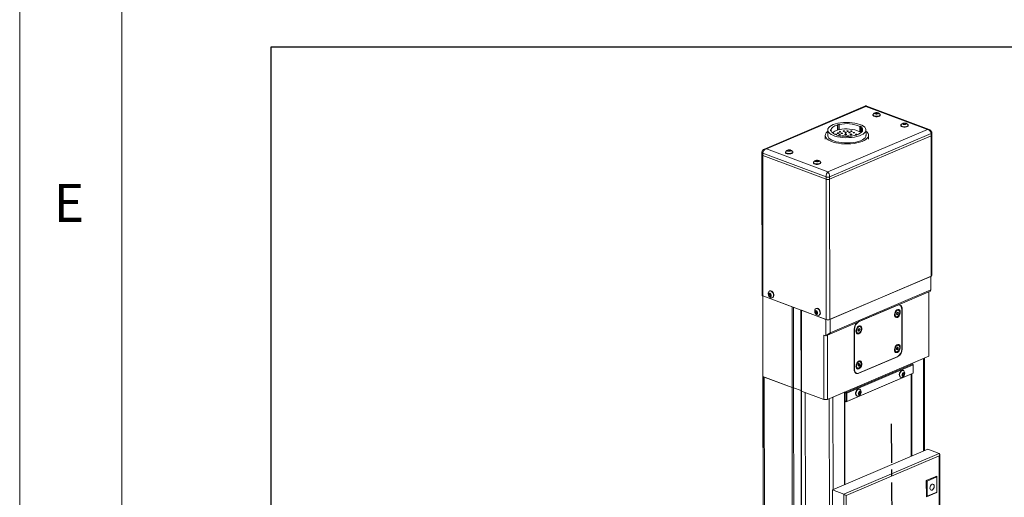
# Model space of a CAD drawing. Units: millimetres. Extents: x 10 to 6153, y 10 to 1395.
# Drawn here: x 4153 to 4394, y 232 to 349 of the extents above; entities that cross this region are included whole.
import ezdxf

# ---------------------------------------------------------------- set-up
doc = ezdxf.new("R2010")
doc.units = ezdxf.units.MM
doc.header["$LTSCALE"] = 0.5
doc.linetypes.add('CENTER2', pattern=[28.575, 19.05, -3.175, 3.175, -3.175])
for name, color, linetype in [('1', 3, 'CENTER2'), ('4', 4, 'Continuous'), ('표제란', 4, 'Continuous')]:
    doc.layers.add(name, color=color, linetype=linetype)
doc.styles.get("Standard").update_dxf_attribs({"font": 'romans.shx', "bigfont": 'whgtxt.shx'})

# ---------------------------------------------------------------- blocks, each defined once
blk = doc.blocks.new('A$C35F76D29')
at = {"color": 7, "linetype": 'Continuous', "lineweight": 15}
for p, q in [((40.34, 381.75), (0.93, 364.96)), ((40.74, 381.67), (1.71, 365.04)), ((64.79, 372.65), (40.74, 381.67)), ((65.5, 372.61), (41.08, 381.77)), ((43.48, 378.36), (43.48, 378.19)), ((44.33, 378.9), (44.52, 379.12)), ((44.71, 378.72), (44.33, 378.9)), ((44.52, 379.12), (45.09, 379.16)), ((44.52, 378.81), (44.52, 379.12)), ((45.28, 378.77), (44.71, 378.72)), ((45.09, 379.16), (45.47, 378.99)), ((45.09, 378.75), (45.09, 379.16)), ((45.47, 378.99), (45.28, 378.77)), ((46.33, 378.19), (46.33, 378.36)), ((29.46, 374.48), (30.09, 374.64)), ((29.6, 374.39), (29.46, 374.48)), ((29.6, 374.39), (29.61, 372.33)), ((30.09, 374.64), (30.24, 374.55)), ((30.09, 374.64), (30.1, 372.58)), ((30.24, 374.55), (30.24, 372.49)), ((54.41, 374.26), (54.41, 374.09)), ((55.27, 374.8), (55.45, 375.02)), ((55.64, 374.62), (55.27, 374.8)), ((55.45, 375.02), (56.02, 375.06)), ((55.45, 374.71), (55.45, 375.02)), ((56.21, 374.67), (55.64, 374.62)), ((56.02, 375.06), (56.4, 374.89)), ((56.02, 374.65), (56.02, 375.06)), ((56.4, 374.89), (56.21, 374.67)), ((57.26, 374.09), (57.26, 374.26)), ((24.75, 370.33), (24.75, 368.84)), ((25.74, 372.39), (25.75, 370.33)), ((25.75, 356.01), (64.79, 372.65)), ((66.22, 371.01), (26.51, 354.08)), ((26.84, 372.13), (26.81, 372.43)), ((26.81, 372.43), (27.07, 372.43)), ((27.1, 372.13), (26.84, 372.13)), ((27.07, 372.43), (27.07, 372.13)), ((30.1, 372.58), (29.61, 372.45)), ((29.96, 370.18), (30.08, 370.28)), ((30.08, 370.28), (30.08, 370.16)), ((30.1, 372.58), (30.24, 372.49)), ((38.33, 373.8), (38.59, 373.86)), ((38.33, 373.8), (38.33, 371.74)), ((38.59, 371.8), (38.33, 371.74)), ((38.59, 373.86), (39.28, 373.33)), ((38.59, 373.86), (38.59, 371.8)), ((38.59, 371.8), (38.99, 371.49)), ((39.28, 373.33), (39.02, 373.27)), ((39.02, 373.27), (39.02, 371.53)), ((40.75, 370.34), (40.74, 372.4)), ((41.75, 368.85), (41.75, 370.34)), ((66.22, 371.01), (66.22, 370.09)), ((66.5, 370.37), (66.5, 371.28)), ((66.53, 315.37), (66.5, 370.37)), ((26.51, 353.17), (66.22, 370.09)), ((30.62, 370.05), (29.96, 370.18)), ((30.74, 370.14), (30.62, 370.05)), ((33.17, 369.82), (33.15, 369.93)), ((33.91, 369.84), (33.17, 369.82)), ((33.9, 369.94), (33.91, 369.84)), ((33.9, 369.94), (33.9, 369.84)), ((66.26, 315.1), (66.22, 370.09)), ((0, 363.65), (0, 362.74)), ((0, 362.74), (0.04, 307.74)), ((25.09, 354.06), (0.32, 363.36)), ((0.32, 363.36), (0.32, 362.44)), ((1.71, 365.04), (25.75, 356.01)), ((9.24, 363.77), (9.24, 363.6)), ((10.13, 364.26), (10.2, 364.49)), ((10.58, 364.12), (10.13, 364.26)), ((10.2, 364.49), (10.74, 364.58)), ((10.2, 364.24), (10.2, 364.49)), ((11.12, 364.21), (10.58, 364.12)), ((10.74, 364.58), (11.19, 364.44)), ((10.74, 364.15), (10.74, 364.58)), ((11.19, 364.44), (11.12, 364.21)), ((12.09, 363.6), (12.09, 363.77)), ((0.32, 362.44), (25.09, 353.15)), ((0.32, 362.44), (0.35, 307.45)), ((20.17, 359.67), (20.17, 359.49)), ((21.06, 360.16), (21.13, 360.39)), ((21.52, 360.02), (21.06, 360.16)), ((21.13, 360.39), (21.67, 360.48)), ((21.13, 360.14), (21.13, 360.39)), ((22.05, 360.11), (21.52, 360.02)), ((21.67, 360.48), (22.13, 360.34)), ((21.67, 360.05), (21.67, 360.48)), ((22.13, 360.34), (22.05, 360.11)), ((23.02, 359.5), (23.02, 359.67)), ((25.09, 354.06), (25.09, 353.15)), ((25.13, 298.15), (25.09, 353.15)), ((26.51, 354.08), (26.51, 353.17)), ((26.51, 353.17), (26.54, 298.17)), ((26.54, 298.17), (66.26, 315.1)), ((26.72, 298.25), (66.09, 315.02)), ((66.09, 309.75), (66.09, 315.02)), ((3.07, 309.36), (2.94, 309.31)), ((26.72, 292.98), (66.09, 309.75)), ((65.36, 309.02), (53.2, 303.84)), ((66.04, 309.31), (65.36, 309.02)), ((65.37, 283.82), (65.36, 309.02)), ((66.04, 309.31), (66.09, 309.75)), ((0.31, 307.47), (0.33, 276.39)), ((0.35, 307.45), (25.13, 298.15)), ((0.35, 307.45), (11.83, 303.14)), ((0.35, 307.45), (0.38, 275.83)), ((2.65, 307.97), (2.86, 308.35)), ((3, 308.12), (2.65, 307.97)), ((2.86, 307.43), (2.65, 307.97)), ((2.86, 308.35), (3.28, 308.19)), ((3.21, 307.58), (2.86, 307.43)), ((3.28, 307.28), (2.86, 307.43)), ((3, 308.12), (3.08, 308.27)), ((3.11, 307.85), (3, 308.12)), ((3.21, 307.58), (3.11, 307.85)), ((3.41, 307.51), (3.21, 307.58)), ((3.28, 308.19), (3.49, 307.65)), ((3.49, 307.65), (3.28, 307.28)), ((4.06, 306.69), (4.19, 306.74)), ((11.83, 303.14), (11.83, 303.14)), ((11.83, 303.14), (11.85, 271.52)), ((12.37, 302.94), (12.39, 271.46)), ((15.28, 301.85), (15.3, 270.37)), ((15.47, 301.78), (15.47, 301.78)), ((15.47, 301.78), (24.95, 298.22)), ((15.47, 301.78), (15.5, 270.16)), ((20.86, 301.13), (21.07, 301.51)), ((21.22, 301.29), (20.86, 301.13)), ((21.07, 300.6), (20.86, 301.13)), ((21.07, 301.51), (21.49, 301.36)), ((21.29, 302.53), (21.16, 302.47)), ((21.22, 301.29), (21.3, 301.43)), ((21.33, 301.02), (21.22, 301.29)), ((21.43, 300.75), (21.33, 301.02)), ((21.49, 301.36), (21.71, 300.82)), ((21.71, 300.82), (21.5, 300.44)), ((53.2, 303.84), (37.79, 297.28)), ((53.03, 303.77), (37.96, 297.35)), ((52.78, 301.88), (52.5, 301.7)), ((52.64, 300.39), (52.83, 300.94)), ((52.83, 300.94), (53.23, 301.1)), ((53.03, 300.88), (52.93, 300.61)), ((52.97, 300.99), (53.03, 300.88)), ((53.03, 300.88), (53.43, 300.73)), ((53.23, 301.1), (53.43, 300.73)), ((53.5, 301.81), (53.25, 301.91)), ((53.91, 303.82), (53.57, 303.95)), ((53.77, 303.87), (53.69, 303.96)), ((54.75, 286.63), (54.74, 302.21)), ((54.92, 286.7), (54.91, 302.28)), ((21.43, 300.75), (21.07, 300.6)), ((21.5, 300.44), (21.07, 300.6)), ((21.63, 300.68), (21.43, 300.75)), ((22.28, 299.85), (22.41, 299.91)), ((24.95, 291.81), (24.95, 298.22)), ((37.79, 297.28), (25.64, 292.1)), ((26.72, 298.25), (26.72, 292.98)), ((52.31, 299.4), (52.56, 299.31)), ((52.83, 300.02), (52.64, 300.39)), ((52.83, 300.34), (52.7, 300.28)), ((52.93, 300.61), (52.83, 300.34)), ((52.83, 300.34), (53.23, 300.19)), ((53.23, 300.19), (52.83, 300.02)), ((53.43, 300.73), (53.23, 300.19)), ((36.08, 294.26), (36.09, 278.68)), ((36.25, 294.33), (36.26, 278.75)), ((37.57, 293.97), (37.77, 294.52)), ((37.77, 293.6), (37.57, 293.97)), ((37.76, 293.92), (37.63, 293.86)), ((37.86, 294.19), (37.76, 293.92)), ((37.76, 293.92), (38.16, 293.77)), ((37.77, 294.52), (38.16, 294.69)), ((38.16, 293.77), (37.77, 293.6)), ((37.96, 294.46), (37.86, 294.19)), ((37.9, 294.57), (37.96, 294.46)), ((37.96, 294.46), (38.36, 294.31)), ((38.16, 294.69), (38.36, 294.31)), ((38.36, 294.31), (38.16, 293.77)), ((38.44, 295.4), (38.19, 295.49)), ((24.24, 266.87), (24.22, 292.08)), ((24.22, 292.08), (24.95, 291.81)), ((24.95, 291.81), (26.72, 292.98)), ((25.64, 292.1), (24.95, 291.81)), ((25.64, 292.1), (25.65, 266.89)), ((37.25, 292.98), (37.5, 292.89)), ((52.32, 285.66), (52.57, 285.56)), ((52.7, 286.93), (53.04, 287.34)), ((52.7, 286.4), (52.7, 286.93)), ((52.81, 286.64), (52.7, 286.5)), ((52.7, 286.41), (53.04, 286.28)), ((53.04, 286.28), (52.7, 286.4)), ((52.98, 286.85), (52.81, 286.64)), ((52.98, 287.27), (52.98, 287.11)), ((52.98, 287.11), (52.98, 286.85)), ((52.98, 286.85), (53.38, 286.7)), ((53.04, 287.34), (53.38, 287.22)), ((53.38, 286.7), (53.04, 286.28)), ((53.51, 288.07), (53.26, 288.16)), ((53.38, 287.22), (53.38, 286.7)), ((25.65, 266.89), (65.37, 283.82)), ((37.81, 277.11), (53.21, 283.68)), ((37.98, 277.19), (53.04, 283.61)), ((38.45, 281.65), (38.2, 281.74)), ((58.7, 280.97), (63.23, 282.91)), ((63.66, 246.79), (63.64, 283.08)), ((32.99, 269.63), (59.02, 280.71)), ((59.2, 280.42), (33.18, 269.33)), ((37.26, 279.24), (37.51, 279.14)), ((37.63, 280.51), (37.98, 280.92)), ((37.63, 279.98), (37.63, 280.51)), ((37.75, 280.22), (37.63, 280.09)), ((37.63, 279.99), (37.98, 279.87)), ((37.98, 279.87), (37.63, 279.98)), ((37.92, 280.43), (37.75, 280.22)), ((37.92, 280.85), (37.92, 280.69)), ((37.92, 280.69), (37.92, 280.43)), ((37.92, 280.43), (38.32, 280.28)), ((37.98, 280.92), (38.32, 280.8)), ((38.32, 280.28), (37.98, 279.87)), ((38.32, 280.8), (38.32, 280.28)), ((55.39, 278.2), (55.25, 278.25)), ((59.02, 280.71), (58.53, 280.9)), ((58.59, 280.93), (58.59, 280.88)), ((58.7, 280.97), (58.7, 280.84)), ((59.02, 280.71), (59.2, 280.42)), ((59.19, 280.56), (59.02, 280.71)), ((59.19, 280.56), (59.2, 280.42)), ((59.2, 277.21), (59.2, 280.42)), ((0.33, 276.39), (0.38, 275.83)), ((0.38, 275.83), (11.85, 271.52)), ((0.38, 275.83), (0.56, 13.65)), ((0.44, 275.8), (0.62, 12.8)), ((11.85, 271.52), (0.92, 275.62)), ((1.1, 12.57), (0.92, 275.62)), ((59.02, 277.05), (33, 265.96)), ((33.18, 266.12), (59.2, 277.21)), ((36.51, 277.36), (37.1, 277.14)), ((36.59, 277.27), (36.71, 277.28)), ((54.25, 275.58), (54.39, 275.53)), ((54.96, 276.52), (55.15, 277.06)), ((55.15, 276.15), (54.96, 276.52)), ((55.17, 276.46), (55.02, 276.4)), ((55.15, 277.06), (55.55, 277.23)), ((55.55, 276.32), (55.15, 276.15)), ((55.27, 276.73), (55.17, 276.46)), ((55.17, 276.46), (55.55, 276.32)), ((55.37, 277), (55.27, 276.73)), ((55.3, 277.13), (55.37, 277)), ((55.37, 277), (55.75, 276.86)), ((55.55, 277.23), (55.75, 276.86)), ((55.75, 276.86), (55.55, 276.32)), ((58.5, 244.59), (58.47, 276.82)), ((58.59, 276.87), (58.61, 244.64)), ((58.7, 276.91), (58.72, 244.69)), ((59.2, 277.21), (59.02, 277.05)), ((12.39, 271.46), (11.85, 271.52)), ((11.89, 217.61), (11.85, 271.52)), ((11.85, 271.52), (12.39, 271.46)), ((15.3, 270.37), (12.39, 271.46)), ((12.43, 215.82), (12.39, 271.46)), ((15.5, 270.16), (15.3, 270.37)), ((15.35, 204.88), (15.3, 270.37)), ((15.3, 270.37), (15.5, 270.16)), ((16.95, 269.61), (15.5, 270.16)), ((15.54, 204.81), (15.5, 270.16)), ((15.5, 270.16), (24.24, 266.87)), ((38.27, 270.9), (38.13, 270.96)), ((25.65, 266.89), (24.24, 266.87)), ((32.33, 269.74), (27.8, 267.8)), ((32.33, 269.63), (32.42, 269.77)), ((32.36, 233.45), (32.33, 269.74)), ((32.82, 269.32), (32.33, 269.51)), ((32.33, 266.3), (32.83, 266.12)), ((32.45, 266.17), (32.33, 266.27)), ((32.39, 269.73), (32.39, 269.76)), ((32.42, 233.48), (32.4, 266.21)), ((33, 265.96), (32.45, 266.17)), ((32.47, 233.5), (32.45, 266.17)), ((32.5, 269.81), (32.99, 269.63)), ((32.99, 269.63), (32.82, 269.32)), ((33.18, 269.33), (32.82, 269.32)), ((32.83, 266.12), (32.82, 269.32)), ((33.18, 266.12), (32.83, 266.12)), ((32.83, 266.12), (33, 265.96)), ((32.99, 269.63), (33.18, 269.33)), ((33.18, 266.12), (33, 265.96)), ((33.18, 269.33), (33.18, 266.12)), ((37.13, 268.29), (37.27, 268.24)), ((37.84, 269.23), (38.03, 269.77)), ((38.03, 268.85), (37.84, 269.23)), ((38.05, 269.16), (37.9, 269.1)), ((38.03, 269.77), (38.43, 269.94)), ((38.43, 269.02), (38.03, 268.85)), ((38.15, 269.44), (38.05, 269.16)), ((38.05, 269.16), (38.43, 269.02)), ((38.25, 269.71), (38.15, 269.44)), ((38.18, 269.83), (38.25, 269.71)), ((38.25, 269.71), (38.63, 269.56)), ((38.43, 269.94), (38.63, 269.56)), ((38.63, 269.56), (38.43, 269.02)), ((27.61, 231.43), (64.93, 247.33)), ((69.41, 245.65), (64.93, 247.33)), ((32.09, 229.75), (69.41, 245.65)), ((69.44, 244.76), (32.94, 229.21)), ((69.48, 183.53), (69.44, 244.76)), ((69.64, 183.32), (69.6, 245.3)), ((68.48, 236.88), (64.37, 235.13)), ((64.73, 234.91), (68.49, 236.51)), ((68.49, 236.51), (68.03, 236.69)), ((68.48, 236.52), (68.48, 236.88)), ((68.49, 236.51), (68.5, 230.55)), ((27.61, 231.43), (27.62, 217.68)), ((32.09, 229.75), (27.61, 231.43)), ((64.37, 235.13), (64.38, 228.72)), ((64.37, 235.04), (64.73, 234.91)), ((64.73, 234.91), (64.73, 228.95)), ((32.13, 167.42), (32.09, 229.75)), ((32.94, 229.21), (32.98, 167.98)), ((64.38, 228.72), (68.49, 230.47)), ((64.38, 229.08), (64.73, 228.95)), ((68.5, 230.55), (64.73, 228.95)), ((68.38, 230.51), (68.49, 230.47)), ((68.49, 230.47), (68.49, 230.55))]:
    blk.add_line(p, q, dxfattribs=at)
at = {"color": 8, "linetype": 'Continuous', "lineweight": 15}
for p, q in [((54.74, 302.35), (54.91, 302.28)), ((36.25, 294.33), (36.09, 294.39)), ((54.75, 286.76), (54.92, 286.7)), ((53.2, 283.68), (53.21, 283.68)), ((63.23, 282.91), (63.26, 246.62)), ((36.26, 278.75), (36.09, 278.81)), ((37.79, 277.12), (37.81, 277.11)), ((17, 204.26), (16.95, 269.61)), ((26.43, 204.08), (26.38, 267.2)), ((27.82, 231.52), (27.8, 267.8))]:
    blk.add_line(p, q, dxfattribs=at)
at = {"color": 7, "linetype": 'Continuous', "lineweight": 15, "flags": 128}
for points in [[(43.53, 378.51), (43.48, 378.41), (43.53, 378.2), (43.77, 378.01), (44.16, 377.87), (44.65, 377.8), (45.18, 377.8)], [(43.48, 378.19), (43.53, 378.03), (43.77, 377.84), (44.16, 377.7), (44.65, 377.63), (45.18, 377.63)], [(45.04, 378.66), (45.3, 378.71), (45.49, 378.79), (45.6, 378.89), (45.6, 379), (45.49, 379.1), (45.3, 379.18), (45.04, 379.22), (44.76, 379.22), (44.51, 379.18), (44.31, 379.1), (44.2, 379), (44.2, 378.89), (44.31, 378.79), (44.5, 378.71), (44.76, 378.66), (45.04, 378.66)], [(45.18, 377.8), (45.66, 377.88), (46.05, 378.02), (46.28, 378.21), (46.32, 378.42), (46.27, 378.52)], [(45.18, 377.63), (45.66, 377.71), (46.05, 377.85), (46.28, 378.04), (46.33, 378.19)], [(29.77, 375.05), (30.82, 375.23), (31.93, 375.35), (33.07, 375.4), (34.22, 375.37), (35.34, 375.28), (36.42, 375.12), (37.42, 374.89), (38.32, 374.61), (39.1, 374.27), (39.75, 373.89), (40.24, 373.48), (40.57, 373.04), (40.73, 372.58), (40.71, 372.13), (40.52, 371.67), (40.16, 371.24), (39.63, 370.83), (38.95, 370.46), (38.15, 370.13), (37.22, 369.86), (36.2, 369.64), (35.12, 369.49), (33.99, 369.41), (32.84, 369.4), (31.7, 369.46), (30.6, 369.59), (29.56, 369.78), (28.6, 370.04), (27.76, 370.35), (27.04, 370.71), (26.47, 371.11), (26.06, 371.53), (25.82, 371.98), (25.75, 372.44), (25.85, 372.9), (26.13, 373.34), (26.58, 373.77), (27.18, 374.16), (27.92, 374.51), (28.79, 374.81), (29.77, 375.05)], [(27.07, 372.43), (27.12, 372.72), (27.26, 373), (27.47, 373.27), (27.76, 373.53), (28.12, 373.78), (28.56, 374), (29.05, 374.21), (29.6, 374.39)], [(54.46, 374.41), (54.41, 374.31), (54.47, 374.1), (54.7, 373.91), (55.09, 373.77), (55.58, 373.7), (56.11, 373.7)], [(54.41, 374.09), (54.47, 373.92), (54.7, 373.74), (55.09, 373.6), (55.58, 373.52), (56.11, 373.53)], [(55.97, 374.56), (56.23, 374.61), (56.42, 374.68), (56.53, 374.79), (56.53, 374.9), (56.42, 375), (56.23, 375.08), (55.97, 375.12), (55.69, 375.12), (55.44, 375.08), (55.24, 375), (55.13, 374.9), (55.13, 374.79), (55.24, 374.68), (55.43, 374.61), (55.69, 374.56), (55.97, 374.56)], [(56.11, 373.7), (56.59, 373.78), (56.98, 373.92), (57.21, 374.11), (57.25, 374.32), (57.2, 374.42)], [(56.11, 373.53), (56.59, 373.6), (56.98, 373.75), (57.21, 373.94), (57.26, 374.09)], [(25.74, 371.93), (25.52, 371.75), (25.09, 371.29), (24.83, 370.8), (24.75, 370.31), (24.85, 369.81), (25.12, 369.33), (25.58, 368.87), (26.19, 368.43), (26.96, 368.04), (27.86, 367.7), (28.87, 367.42), (29.98, 367.2), (31.16, 367.04), (32.38, 366.95), (33.62, 366.94), (34.85, 367), (36.05, 367.13), (37.19, 367.33)], [(25.75, 370.33), (25.76, 370.15), (25.92, 369.69), (26.25, 369.25), (26.74, 368.84), (27.39, 368.46), (28.17, 368.13), (29.07, 367.84), (30.07, 367.62), (31.15, 367.46), (32.27, 367.36), (33.42, 367.34), (34.56, 367.38), (35.67, 367.5), (36.72, 367.68)], [(30.08, 370.28), (29.49, 370.44), (28.95, 370.62), (28.46, 370.83), (28.04, 371.06), (27.69, 371.31), (27.42, 371.57), (27.22, 371.85), (27.1, 372.13)], [(29.1, 370.57), (29.14, 370.58), (29.19, 370.62), (29.2, 370.66), (29.17, 370.7), (29.11, 370.73), (29.02, 370.75), (28.91, 370.75), (28.82, 370.74), (28.74, 370.72), (28.73, 370.71)], [(29.86, 371.06), (29.94, 371.09), (29.99, 371.13), (30, 371.17), (29.97, 371.21), (29.91, 371.24), (29.82, 371.26), (29.72, 371.26), (29.62, 371.25), (29.54, 371.22), (29.49, 371.19), (29.48, 371.15), (29.51, 371.11), (29.57, 371.08), (29.66, 371.06), (29.76, 371.05), (29.86, 371.06)], [(30.56, 370.53), (30.64, 370.56), (30.69, 370.59), (30.7, 370.64), (30.67, 370.67), (30.6, 370.71), (30.51, 370.73), (30.41, 370.73), (30.31, 370.72), (30.23, 370.69), (30.19, 370.66), (30.17, 370.62), (30.2, 370.58), (30.27, 370.55), (30.36, 370.53), (30.46, 370.52), (30.56, 370.53)], [(30.67, 371.57), (30.75, 371.6), (30.79, 371.63), (30.81, 371.67), (30.78, 371.71), (30.71, 371.74), (30.62, 371.76), (30.52, 371.77), (30.42, 371.76), (30.34, 371.73), (30.29, 371.7), (30.28, 371.65), (30.31, 371.62), (30.38, 371.58), (30.47, 371.56), (30.57, 371.56), (30.67, 371.57)], [(31.36, 371.04), (31.44, 371.07), (31.49, 371.1), (31.5, 371.14), (31.47, 371.18), (31.41, 371.21), (31.32, 371.23), (31.22, 371.24), (31.12, 371.23), (31.04, 371.2), (30.99, 371.16), (30.98, 371.12), (31.01, 371.08), (31.07, 371.05), (31.16, 371.03), (31.26, 371.03), (31.36, 371.04)], [(32.17, 371.89), (32.25, 371.91), (32.3, 371.95), (32.31, 371.99), (32.28, 372.03), (32.22, 372.06), (32.13, 372.08), (32.03, 372.08), (31.93, 372.07), (31.85, 372.05), (31.8, 372.01), (31.79, 371.97), (31.82, 371.93), (31.88, 371.9), (31.97, 371.88), (32.07, 371.88), (32.17, 371.89)], [(32.93, 370.57), (33.05, 370.61), (33.12, 370.66), (33.13, 370.72), (33.09, 370.78), (33, 370.82), (32.87, 370.85), (32.73, 370.86), (32.58, 370.84), (32.47, 370.8), (32.4, 370.75), (32.39, 370.69), (32.43, 370.64), (32.52, 370.59), (32.65, 370.56), (32.79, 370.56), (32.93, 370.57)], [(32.87, 371.36), (32.95, 371.38), (33, 371.42), (33.01, 371.46), (32.98, 371.5), (32.91, 371.53), (32.82, 371.55), (32.72, 371.55), (32.62, 371.54), (32.54, 371.52), (32.5, 371.48), (32.48, 371.44), (32.51, 371.4), (32.58, 371.37), (32.67, 371.35), (32.77, 371.34), (32.87, 371.36)], [(33.67, 371.86), (33.75, 371.89), (33.8, 371.93), (33.81, 371.97), (33.78, 372.01), (33.72, 372.04), (33.63, 372.06), (33.53, 372.06), (33.43, 372.05), (33.35, 372.02), (33.3, 371.99), (33.29, 371.95), (33.32, 371.91), (33.38, 371.88), (33.47, 371.86), (33.57, 371.85), (33.67, 371.86)], [(39.02, 373.27), (39.32, 372.84), (39.42, 372.39), (39.31, 371.94), (39, 371.51), (38.5, 371.11), (37.83, 370.75), (37, 370.44), (36.05, 370.2), (35.01, 370.03), (33.9, 369.94)], [(34.37, 371.33), (34.45, 371.36), (34.5, 371.39), (34.51, 371.44), (34.48, 371.47), (34.41, 371.51), (34.32, 371.53), (34.22, 371.53), (34.12, 371.52), (34.04, 371.49), (34, 371.46), (33.98, 371.42), (34.01, 371.38), (34.08, 371.34), (34.17, 371.33), (34.27, 371.32), (34.37, 371.33)], [(35.01, 370.54), (35.13, 370.57), (35.2, 370.63), (35.21, 370.68), (35.17, 370.74), (35.08, 370.79), (34.95, 370.81), (34.81, 370.82), (34.67, 370.8), (34.55, 370.77), (34.48, 370.71), (34.47, 370.66), (34.51, 370.6), (34.6, 370.55), (34.73, 370.53), (34.87, 370.52), (35.01, 370.54)], [(35.17, 371.84), (35.25, 371.87), (35.3, 371.9), (35.31, 371.94), (35.28, 371.98), (35.22, 372.01), (35.13, 372.03), (35.03, 372.04), (34.93, 372.03), (34.85, 372), (34.8, 371.96), (34.79, 371.92), (34.82, 371.88), (34.88, 371.85), (34.97, 371.83), (35.07, 371.83), (35.17, 371.84)], [(36.12, 371.25), (36.2, 371.27), (36.24, 371.31), (36.26, 371.35), (36.23, 371.39), (36.16, 371.42), (36.07, 371.44), (35.97, 371.45), (35.87, 371.43), (35.79, 371.41), (35.74, 371.37), (35.73, 371.33), (35.76, 371.29), (35.83, 371.26), (35.92, 371.24), (36.02, 371.24), (36.12, 371.25)], [(37, 370.58), (37.08, 370.6), (37.13, 370.64), (37.14, 370.68), (37.11, 370.72), (37.04, 370.75), (36.95, 370.77), (36.85, 370.77), (36.75, 370.76), (36.67, 370.74), (36.63, 370.7), (36.61, 370.66), (36.64, 370.62), (36.71, 370.59), (36.8, 370.57), (36.9, 370.56), (37, 370.58)], [(36.72, 367.68), (37.7, 367.92), (38.57, 368.23), (39.31, 368.58), (39.91, 368.97), (40.36, 369.39), (40.64, 369.84), (40.74, 370.29), (40.75, 370.34)], [(37.19, 367.33), (38.24, 367.59), (39.19, 367.91), (40.01, 368.28), (40.69, 368.7), (41.21, 369.15), (41.56, 369.63), (41.73, 370.12), (41.72, 370.61), (41.53, 371.1), (41.16, 371.58), (40.74, 371.94)], [(32.02, 369.98), (32.02, 370.01), (31.98, 370.07), (31.89, 370.12), (31.76, 370.14), (31.62, 370.15), (31.48, 370.13), (31.36, 370.1), (31.3, 370.05)], [(34.11, 369.95), (34.11, 369.98), (34.06, 370.03), (33.97, 370.08), (33.84, 370.11), (33.7, 370.11), (33.56, 370.1), (33.44, 370.06), (33.37, 370.01), (33.36, 369.95), (33.4, 369.89), (33.49, 369.85), (33.55, 369.83)], [(0, 362.74), (0, 362.72), (0.03, 362.65), (0.09, 362.57), (0.19, 362.5), (0.32, 362.44)], [(0, 362.74), (0, 362.72), (0.03, 362.65), (0.09, 362.57), (0.19, 362.5), (0.32, 362.44)], [(9.24, 363.6), (9.28, 363.46), (9.49, 363.27), (9.86, 363.12), (10.34, 363.04), (10.87, 363.03), (11.36, 363.1), (11.76, 363.24), (12.02, 363.42), (12.09, 363.6)], [(9.29, 363.92), (9.25, 363.85), (9.28, 363.64), (9.49, 363.45), (9.86, 363.3), (10.34, 363.22), (10.87, 363.21), (11.36, 363.28), (11.76, 363.41), (12.02, 363.59), (12.08, 363.8), (12.03, 363.93)], [(9.95, 364.39), (9.97, 364.28), (10.09, 364.18), (10.3, 364.11), (10.57, 364.07), (10.84, 364.08), (11.09, 364.13), (11.28, 364.21), (11.37, 364.32), (11.35, 364.43), (11.23, 364.53), (11.02, 364.6), (10.75, 364.64), (10.48, 364.63), (10.23, 364.58), (10.04, 364.5), (9.95, 364.39)], [(20.17, 359.49), (20.21, 359.36), (20.42, 359.17), (20.79, 359.02), (21.28, 358.94), (21.8, 358.93), (22.29, 359), (22.69, 359.14), (22.95, 359.32), (23.02, 359.5)], [(20.22, 359.82), (20.18, 359.74), (20.21, 359.54), (20.42, 359.34), (20.79, 359.2), (21.28, 359.11), (21.8, 359.11), (22.29, 359.17), (22.69, 359.31), (22.95, 359.49), (23.02, 359.7), (22.96, 359.82)], [(20.89, 360.29), (20.9, 360.18), (21.03, 360.08), (21.23, 360.01), (21.5, 359.97), (21.78, 359.98), (22.02, 360.03), (22.21, 360.11), (22.3, 360.22), (22.28, 360.33), (22.16, 360.43), (21.95, 360.5), (21.69, 360.53), (21.41, 360.53), (21.16, 360.48), (20.97, 360.39), (20.89, 360.29)], [(3.48, 306.7), (3.5, 306.69), (3.88, 306.64), (4.2, 306.77), (4.43, 307.07), (4.54, 307.49), (4.5, 307.98), (4.33, 308.47), (4.05, 308.9), (3.69, 309.21), (3.31, 309.35), (2.95, 309.31), (2.67, 309.1), (2.55, 308.88)], [(4.19, 306.74), (4.33, 306.83), (4.56, 307.12), (4.67, 307.54), (4.63, 308.04), (4.46, 308.53), (4.18, 308.96), (3.82, 309.27), (3.44, 309.41), (3.08, 309.37), (3.07, 309.36)], [(0.35, 307.45), (0.22, 307.51), (0.13, 307.58), (0.06, 307.65), (0.04, 307.73), (0.04, 307.74)], [(3.07, 307.16), (3.27, 307.13), (3.43, 307.21), (3.55, 307.38), (3.59, 307.62), (3.55, 307.88), (3.43, 308.14), (3.26, 308.34), (3.07, 308.47), (2.87, 308.49), (2.7, 308.41), (2.59, 308.24), (2.55, 308.01), (2.59, 307.74), (2.7, 307.49), (2.87, 307.28), (3.07, 307.16)], [(21.7, 299.86), (21.72, 299.86), (22.1, 299.8), (22.42, 299.93), (22.65, 300.23), (22.75, 300.65), (22.72, 301.14), (22.55, 301.64), (22.27, 302.07), (21.91, 302.37), (21.53, 302.52), (21.17, 302.48), (20.89, 302.26), (20.77, 302.05)], [(21.29, 300.32), (21.48, 300.3), (21.65, 300.38), (21.76, 300.55), (21.8, 300.78), (21.76, 301.05), (21.65, 301.3), (21.48, 301.51), (21.28, 301.63), (21.09, 301.65), (20.92, 301.58), (20.81, 301.41), (20.77, 301.17), (20.81, 300.91), (20.92, 300.65), (21.09, 300.45), (21.29, 300.32)], [(22.41, 299.91), (22.55, 299.99), (22.78, 300.29), (22.88, 300.71), (22.85, 301.2), (22.68, 301.69), (22.4, 302.12), (22.04, 302.43), (21.66, 302.57), (21.3, 302.53), (21.29, 302.53)], [(53.03, 299.02), (53.41, 299.27), (53.74, 299.65), (54, 300.13), (54.15, 300.66), (54.18, 301.18), (54.08, 301.63), (53.88, 301.97), (53.58, 302.15), (53.22, 302.16), (52.84, 302), (52.48, 301.68), (52.18, 301.24), (51.98, 300.73), (51.89, 300.2), (51.92, 299.71), (52.07, 299.31), (52.33, 299.05), (52.66, 298.95), (53.03, 299.02)], [(53.03, 301.79), (52.7, 301.56), (52.41, 301.21), (52.21, 300.76), (52.12, 300.29), (52.15, 299.85), (52.3, 299.51), (52.55, 299.31), (52.86, 299.29), (53.2, 299.43), (53.51, 299.73), (53.76, 300.14), (53.91, 300.6), (53.94, 301.06), (53.85, 301.46), (53.65, 301.73), (53.36, 301.85), (53.03, 301.79)], [(53.25, 301.91), (53.11, 301.94), (52.78, 301.88)], [(54.74, 302.21), (54.71, 302.64), (54.61, 303.03), (54.45, 303.36), (54.24, 303.62), (53.98, 303.79), (53.68, 303.88), (53.36, 303.87), (53.03, 303.77)], [(54.91, 302.28), (54.88, 302.71), (54.78, 303.1), (54.62, 303.43), (54.41, 303.69), (54.15, 303.86), (53.86, 303.95), (53.53, 303.94), (53.2, 303.84)], [(37.97, 292.6), (38.34, 292.85), (38.67, 293.23), (38.93, 293.71), (39.08, 294.24), (39.11, 294.76), (39.02, 295.21), (38.81, 295.55), (38.51, 295.73), (38.15, 295.74), (37.78, 295.58), (37.42, 295.26), (37.12, 294.82), (36.91, 294.31), (36.82, 293.78), (36.85, 293.29), (37, 292.89), (37.26, 292.63), (37.59, 292.53), (37.97, 292.6)], [(37.97, 292.92), (38.3, 293.14), (38.58, 293.5), (38.79, 293.95), (38.88, 294.42), (38.85, 294.85), (38.7, 295.19), (38.45, 295.39), (38.13, 295.42), (37.8, 295.28), (37.48, 294.98), (37.23, 294.57), (37.08, 294.1), (37.05, 293.64), (37.15, 293.25), (37.35, 292.97), (37.64, 292.86), (37.97, 292.92)], [(53.04, 285.27), (53.42, 285.52), (53.75, 285.9), (54, 286.38), (54.16, 286.91), (54.19, 287.43), (54.09, 287.88), (53.89, 288.22), (53.59, 288.4), (53.23, 288.41), (52.85, 288.25), (52.49, 287.93), (52.19, 287.5), (51.99, 286.98), (51.89, 286.45), (51.93, 285.96), (52.08, 285.56), (52.34, 285.3), (52.67, 285.2), (53.04, 285.27)], [(53.96, 287.2), (53.89, 287.62), (53.72, 287.93), (53.45, 288.09), (53.12, 288.07), (52.79, 287.89), (52.49, 287.56), (52.26, 287.13), (52.14, 286.66), (52.14, 286.21), (52.26, 285.84), (52.49, 285.6), (52.79, 285.53), (53.13, 285.63), (53.45, 285.89), (53.72, 286.28), (53.9, 286.74), (53.96, 287.2)], [(37.98, 278.85), (38.35, 279.1), (38.68, 279.48), (38.94, 279.96), (39.09, 280.49), (39.12, 281.01), (39.03, 281.46), (38.82, 281.8), (38.52, 281.98), (38.16, 281.99), (37.79, 281.83), (37.43, 281.52), (37.13, 281.08), (36.92, 280.56), (36.83, 280.03), (36.86, 279.54), (37.01, 279.14), (37.27, 278.88), (37.6, 278.78), (37.98, 278.85)], [(38.89, 280.78), (38.83, 281.2), (38.65, 281.51), (38.38, 281.67), (38.06, 281.65), (37.72, 281.47), (37.42, 281.14), (37.2, 280.71), (37.08, 280.24), (37.08, 279.79), (37.2, 279.42), (37.42, 279.18), (37.73, 279.11), (38.06, 279.21), (38.38, 279.47), (38.65, 279.86), (38.83, 280.32), (38.89, 280.78)], [(36.09, 278.68), (36.13, 278.24), (36.22, 277.85), (36.38, 277.53), (36.6, 277.27), (36.86, 277.09), (37.15, 277.01), (37.47, 277.02), (37.81, 277.11)], [(36.26, 278.75), (36.3, 278.32), (36.4, 277.93), (36.55, 277.6), (36.77, 277.34), (37.03, 277.17), (37.32, 277.08), (37.64, 277.09), (37.98, 277.19)], [(54.75, 278.22), (54.4, 277.98), (54.09, 277.6), (53.88, 277.13), (53.78, 276.62), (53.81, 276.16), (53.97, 275.8), (54.24, 275.59), (54.25, 275.58)], [(54.89, 278.17), (54.53, 277.93), (54.23, 277.55), (54.01, 277.07), (53.92, 276.57), (53.95, 276.11), (54.11, 275.75), (54.37, 275.54), (54.71, 275.5), (54.87, 275.55)], [(55.25, 278.25), (55.1, 278.28), (54.75, 278.22)], [(55.35, 277.34), (55.16, 277.21), (55.01, 277.01), (54.9, 276.75), (54.86, 276.48), (54.9, 276.25), (55.01, 276.08), (55.16, 276.01), (55.35, 276.04), (55.54, 276.17), (55.7, 276.38), (55.8, 276.63), (55.84, 276.9), (55.8, 277.13), (55.7, 277.3), (55.54, 277.37), (55.35, 277.34)], [(38.13, 270.96), (37.81, 270.98), (37.45, 270.83), (37.11, 270.51), (36.85, 270.08), (36.69, 269.58), (36.66, 269.09), (36.76, 268.67), (36.97, 268.38), (37.13, 268.29)], [(38.62, 270.57), (38.55, 270.69), (38.28, 270.9), (37.95, 270.93), (37.59, 270.78), (37.25, 270.46), (36.99, 270.02), (36.83, 269.53), (36.8, 269.03), (36.89, 268.62), (37.11, 268.32), (37.42, 268.2), (37.77, 268.26), (37.77, 268.26)], [(38.23, 268.74), (38.42, 268.87), (38.58, 269.08), (38.68, 269.34), (38.72, 269.6), (38.68, 269.84), (38.58, 270), (38.42, 270.08), (38.23, 270.05), (38.04, 269.92), (37.89, 269.71), (37.78, 269.45), (37.74, 269.19), (37.78, 268.95), (37.89, 268.79), (38.04, 268.71), (38.23, 268.74)], [(66.61, 233.65), (66.28, 233.42), (66.01, 233.05), (65.82, 232.6), (65.76, 232.14), (65.82, 231.73), (66.01, 231.43), (66.29, 231.3), (66.61, 231.36), (66.94, 231.58), (67.22, 231.95), (67.4, 232.4), (67.47, 232.87), (67.4, 233.28), (67.22, 233.57), (66.94, 233.7), (66.61, 233.65)]]:
    blk.add_lwpolyline(points, dxfattribs=at)
at = {"color": 8, "linetype": 'Continuous', "lineweight": 15, "flags": 128}
blk.add_lwpolyline([(0.32, 363.36), (0.19, 363.42), (0.09, 363.49), (0.03, 363.56), (0, 363.64), (0, 363.65)], dxfattribs=at)
at = {"color": 7, "linetype": 'Continuous', "lineweight": 15}
for centre, radius, start, end in [((44.9, 377.55), 1.68, 99.1104, 145.0059), ((44.9, 377.55), 1.68, 35.0728, 80.9683), ((33.18, 362.31), 12.59, 65.8843, 103.5361), ((55.83, 373.45), 1.68, 99.1104, 145.0059), ((55.83, 373.45), 1.68, 35.0728, 80.9683), ((30.88, 367.22), 5.26, 104.0473, 128.1257), ((33.18, 360.25), 12.59, 65.8843, 103.5361), ((66.14, 370.44), 0.361, 282.9626, 347.6334), ((33.19, 384.34), 14.41, 260.2117, 269.8364), ((10.66, 362.96), 1.68, 99.1104, 145.0059), ((10.66, 362.96), 1.68, 35.0728, 80.9683), ((21.59, 358.86), 1.68, 99.1104, 145.0059), ((21.59, 358.86), 1.68, 35.0728, 80.9683), ((25.77, 356.09), 2.14, 251.4586, 290.0314), ((25.77, 355.18), 2.14, 251.4586, 290.0314), ((66.18, 315.45), 0.361, 282.9626, 347.6334), ((4.11, 308.25), 1.68, 158.058, 180.0393), ((4.11, 308.25), 1.68, 180.0393, 248.101), ((3.66, 308.09), 0.603, 163.1755, 203.0134), ((3.68, 308.05), 0.605, 199.271, 243.487), ((22.32, 301.42), 1.68, 158.058, 180.0393), ((22.32, 301.42), 1.68, 180.0393, 248.101), ((21.88, 301.25), 0.603, 163.1751, 203.0135), ((21.9, 301.22), 0.605, 199.2712, 243.4869), ((52.34, 300.85), 0.636, 338.0899, 12.8884), ((25.81, 300.18), 2.14, 251.4586, 290.0314), ((39.48, 294.33), 3.4, 119.7381, 181.2253), ((39.65, 294.4), 3.4, 119.7381, 181.2252), ((52.64, 300.09), 0.761, 182.9233, 244.3796), ((52.3, 300.82), 0.665, 306.4236, 341.3019), ((37.57, 293.67), 0.753, 182.5842, 244.7183), ((37.99, 294.71), 0.8, 76.1372, 134.292), ((37.23, 294.4), 0.665, 306.4236, 341.3015), ((37.27, 294.43), 0.636, 338.0915, 12.8875), ((52.68, 286.36), 0.787, 184.058, 243.2472), ((53.06, 287.41), 0.778, 75.2442, 135.0838), ((52.41, 286.97), 0.521, 303.888, 320.7647), ((52.22, 287.12), 0.759, 320.77, 359.2479), ((52.48, 287.12), 0.504, 359.4432, 15.6436), ((51.36, 286.55), 3.4, 299.7379, 1.2254), ((51.53, 286.63), 3.4, 299.7379, 1.2254), ((38, 280.99), 0.778, 75.2488, 135.1845), ((37.61, 279.94), 0.787, 184.0404, 243.2643), ((37.34, 280.55), 0.521, 303.8873, 320.7654), ((37.16, 280.7), 0.759, 320.7693, 359.2491), ((37.41, 280.7), 0.504, 359.4424, 15.6422), ((55.17, 277.61), 0.626, 23.8588, 116.56), ((54.25, 277.11), 1.68, 0.0393, 26.9016), ((54.25, 277.11), 1.68, 291.966, 0.0393), ((54.64, 276.94), 0.658, 304.7718, 341.3974), ((54.69, 276.97), 0.628, 337.9349, 14.6727), ((37.13, 269.81), 1.68, 291.966, 26.9016), ((37.52, 269.65), 0.658, 304.773, 341.3962), ((37.57, 269.67), 0.628, 337.9369, 14.6707)]:
    blk.add_arc(centre, radius, start, end, dxfattribs=at)
at = {"color": 8, "linetype": 'Continuous', "lineweight": 15}
blk.add_arc((66.14, 371.36), 0.36, 282.9558, 347.6704, dxfattribs=at)
for centre, major_axis, ratio, start_param, end_param in [((40.74, 380.29), (-0.36, 1.47), 0.448444, 5.79117, 6.35829), ((40.74, 380.29), (0.3, 1.49), 0.39686, 6.220231, 6.759803), ((64.79, 371.27), (1.06, 1.12), 0.805073, 0.328372, 0.867586), ((1.71, 363.66), (1.16, -1.02), 0.8242, 2.197068, 2.768522)]:
    blk.add_ellipse(centre, major_axis=major_axis, ratio=ratio, start_param=start_param, end_param=end_param, dxfattribs=at)
at = {"color": 7, "linetype": 'Continuous', "lineweight": 15}
for centre, major_axis, ratio, start_param, end_param in [((64.79, 371.27), (1.16, -1.02), 0.8242, 0.626272, 2.197068), ((1.71, 363.66), (1.06, 1.12), 0.805073, 0.867586, 2.438382), ((25.75, 354.64), (0.3, 1.49), 0.39686, 0.476617, 2.047414), ((25.75, 354.64), (-0.36, 1.47), 0.448444, 4.220373, 5.79117), ((69, 244.93), (0.462, 0.699), 0.547705, 4.836925, 6.407721), ((32.5, 229.37), (0.596, -0.393), 0.189276, 0.879141, 2.449937)]:
    blk.add_ellipse(centre, major_axis=major_axis, ratio=ratio, start_param=start_param, end_param=end_param, dxfattribs=at)
for points, knots in [([(41.07, 381.76), (41.02, 381.78), (40.85, 381.85), (40.58, 381.85), (40.41, 381.77), (40.34, 381.74)], [0, 0, 0, 0, 0.2344463, 0.7107164, 1, 1, 1, 1]), ([(66.5, 371.28), (66.48, 371.43), (66.45, 371.73), (66.23, 372.11), (65.92, 372.4), (65.66, 372.56), (65.51, 372.6), (65.5, 372.6)], [0, 0, 0, 0, 0.260373, 0.500141, 0.735862, 0.983485, 1, 1, 1, 1]), ([(0.94, 364.95), (0.9, 364.94), (0.71, 364.88), (0.44, 364.66), (0.15, 364.32), (0.02, 363.96), (0, 363.73), (0, 363.65)], [0, 0, 0, 0, 0.0687723, 0.3420355, 0.6002777, 0.853478, 1, 1, 1, 1])]:
    blk.add_open_spline(points, degree=3, knots=knots, dxfattribs=at)
blk = doc.blocks.new('표제란2')
at = {"linetype": 'Continuous', "lineweight": 0}
blk.add_line((10, 297), (10, 20), dxfattribs=at)
at = {"layer": '표제란', "linetype": 'Continuous', "lineweight": 0}
blk.add_line((15, 292), (15, 25), dxfattribs=at)
at = {"layer": '표제란', "linetype": 'Continuous', "lineweight": 0, "insert": (11.667, 79.668), "char_height": 1.852, "attachment_point": 1}
blk.add_mtext('E', dxfattribs=at)

msp = doc.modelspace()

# ---------------------------------------------------------------- linework, layer by layer
at = {"layer": '1'}
msp.add_line((4366.19106, 249.5979), (4366.68589, 185.69777), dxfattribs=at)
at = {"layer": '4'}
msp.add_lwpolyline([(4214.35621, 79.76834), (4542.11515, 79.76834), (4542.11515, 341.84186), (4214.35621, 341.84186)], close=True, dxfattribs=at)

# ---------------------------------------------------------------- block references
for name, p, xscale, yscale, zscale in [('표제란2', (4102.85714, -90), 5, 5, 5), ('A$C35F76D29', (4334.56764, 88.81396), 0.625, 0.625, 0.625)]:
    msp.add_blockref(name, p, dxfattribs=dict(xscale=xscale, yscale=yscale, zscale=zscale))

doc.saveas('drawing.dxf')
